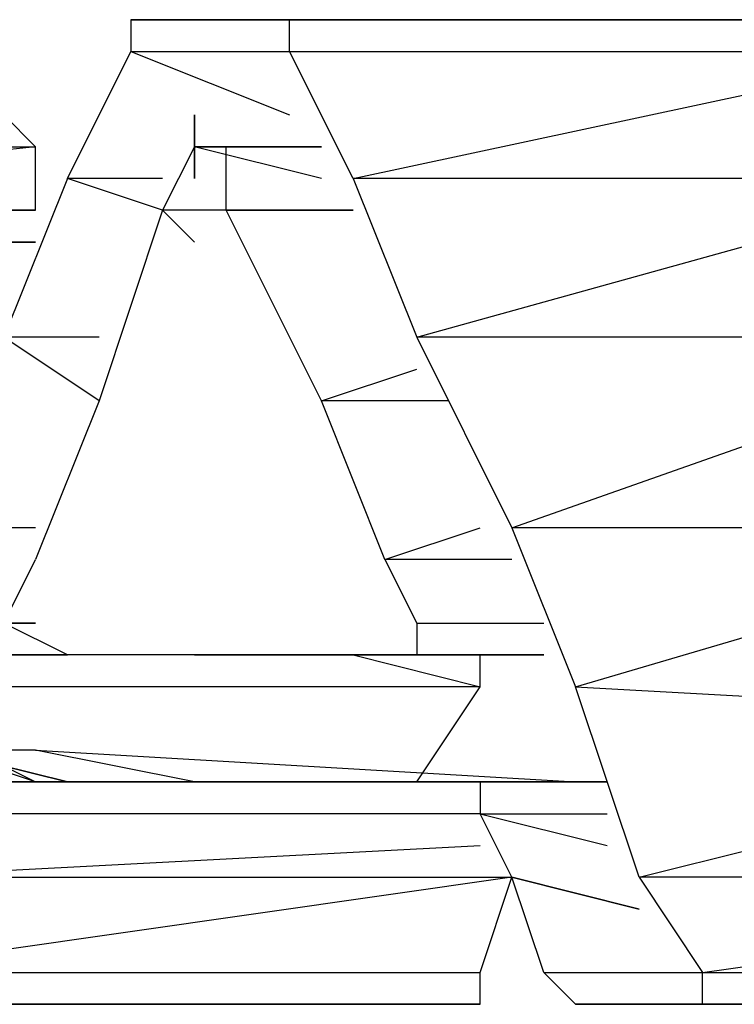
# Model space of a CAD drawing. Units: millimetres. Extents: x 3994 to 4468, y -662 to -137.
# Drawn here: x 4339 to 4340, y -537 to -536 of the extents above; entities that cross this region are included whole.
import ezdxf

# ---------------------------------------------------------------- set-up
doc = ezdxf.new("R2010")
doc.units = ezdxf.units.MM

# ---------------------------------------------------------------- blocks, each defined once
blk = doc.blocks.new('hjil')
for p, q in [((14.913, 13.896), (14.923, 13.896)), ((14.923, 13.896), (14.913, 13.896)), ((14.913, 13.896), (14.923, 13.896)), ((14.923, 13.896), (14.913, 13.896)), ((14.913, 13.896), (14.923, 13.896)), ((14.923, 13.896), (14.913, 13.896)), ((14.913, 13.896), (14.923, 13.896)), ((14.923, 13.896), (14.913, 13.896)), ((14.913, 13.896), (14.923, 13.896)), ((14.923, 13.896), (14.913, 13.896)), ((14.913, 13.896), (14.923, 13.896)), ((14.923, 13.896), (14.913, 13.896)), ((14.913, 13.896), (14.923, 13.896)), ((14.923, 13.896), (14.913, 13.896)), ((14.913, 13.896), (14.923, 13.896)), ((14.915, 13.896), (14.913, 13.896)), ((14.923, 13.896), (14.913, 13.896)), ((14.913, 13.896), (14.923, 13.896)), ((14.923, 13.896), (14.913, 13.896)), ((14.913, 13.896), (14.923, 13.896)), ((14.923, 13.896), (14.913, 13.896)), ((14.913, 13.896), (14.923, 13.896)), ((14.923, 13.896), (14.913, 13.896)), ((14.913, 13.896), (14.923, 13.896)), ((14.923, 13.896), (14.913, 13.896)), ((14.913, 13.896), (14.923, 13.896)), ((14.923, 13.896), (14.913, 13.896)), ((14.913, 13.896), (14.923, 13.896)), ((14.923, 13.896), (14.913, 13.896)), ((14.913, 13.896), (14.923, 13.896)), ((14.913, 13.896), (14.913, 13.894)), ((14.923, 13.896), (14.915, 13.896)), ((14.915, 13.896), (14.917, 13.896)), ((14.923, 13.896), (14.917, 13.896)), ((14.917, 13.896), (14.921, 13.896)), ((14.921, 13.896), (14.923, 13.896)), ((14.921, 13.896), (14.955, 13.896)), ((14.955, 13.896), (14.921, 13.896)), ((14.921, 13.896), (14.955, 13.896)), ((14.923, 13.896), (14.921, 13.896)), ((14.955, 13.896), (14.923, 13.896)), ((14.923, 13.896), (14.955, 13.896)), ((14.955, 13.896), (14.923, 13.896)), ((14.923, 13.896), (14.955, 13.896)), ((14.955, 13.896), (14.923, 13.896)), ((14.923, 13.896), (14.955, 13.896)), ((14.955, 13.896), (14.923, 13.896)), ((14.923, 13.896), (14.955, 13.896)), ((14.955, 13.896), (14.923, 13.896)), ((14.923, 13.896), (14.955, 13.896)), ((14.955, 13.896), (14.923, 13.896)), ((14.923, 13.896), (14.955, 13.896)), ((14.955, 13.896), (14.923, 13.896)), ((14.923, 13.896), (14.955, 13.896)), ((14.923, 13.894), (14.923, 13.896)), ((14.923, 13.896), (14.955, 13.896)), ((14.955, 13.896), (14.923, 13.896)), ((14.923, 13.896), (14.955, 13.896)), ((14.955, 13.896), (14.923, 13.896)), ((14.923, 13.896), (14.955, 13.896)), ((14.955, 13.896), (14.923, 13.896)), ((14.923, 13.896), (14.955, 13.896)), ((14.955, 13.896), (14.923, 13.896)), ((14.923, 13.896), (14.955, 13.896)), ((14.955, 13.896), (14.923, 13.896)), ((14.923, 13.896), (14.955, 13.896)), ((14.955, 13.896), (14.923, 13.896)), ((14.923, 13.896), (14.955, 13.896)), ((14.909, 13.886), (14.913, 13.894)), ((14.913, 13.894), (14.923, 13.89)), ((14.913, 13.894), (14.923, 13.894)), ((14.923, 13.894), (14.955, 13.894)), ((14.927, 13.886), (14.923, 13.894)), ((14.927, 13.886), (14.955, 13.892)), ((14.907, 13.888), (14.905, 13.89)), ((14.917, 13.89), (14.917, 13.886)), ((14.917, 13.886), (14.917, 13.89)), ((14.917, 13.89), (14.917, 13.886)), ((14.917, 13.886), (14.917, 13.89)), ((14.917, 13.89), (14.917, 13.886)), ((14.917, 13.886), (14.917, 13.89)), ((14.917, 13.89), (14.917, 13.886)), ((14.867, 13.888), (14.907, 13.888)), ((14.907, 13.888), (14.869, 13.884)), ((14.907, 13.884), (14.907, 13.888)), ((14.917, 13.888), (14.915, 13.884)), ((14.919, 13.888), (14.917, 13.888)), ((14.917, 13.888), (14.919, 13.888)), ((14.919, 13.888), (14.917, 13.888)), ((14.925, 13.888), (14.917, 13.888)), ((14.917, 13.888), (14.925, 13.888)), ((14.925, 13.888), (14.917, 13.888)), ((14.917, 13.888), (14.925, 13.888)), ((14.925, 13.888), (14.917, 13.888)), ((14.917, 13.888), (14.925, 13.888)), ((14.925, 13.888), (14.917, 13.888)), ((14.917, 13.888), (14.925, 13.888)), ((14.925, 13.888), (14.917, 13.888)), ((14.917, 13.888), (14.925, 13.888)), ((14.925, 13.888), (14.917, 13.888)), ((14.917, 13.888), (14.925, 13.888)), ((14.919, 13.888), (14.917, 13.888)), ((14.925, 13.886), (14.917, 13.888)), ((14.925, 13.888), (14.917, 13.888)), ((14.917, 13.888), (14.925, 13.888)), ((14.925, 13.888), (14.917, 13.888)), ((14.917, 13.888), (14.925, 13.888)), ((14.925, 13.888), (14.917, 13.888)), ((14.917, 13.888), (14.925, 13.888)), ((14.925, 13.888), (14.917, 13.888)), ((14.917, 13.888), (14.925, 13.888)), ((14.925, 13.888), (14.917, 13.888)), ((14.917, 13.888), (14.925, 13.888)), ((14.925, 13.888), (14.917, 13.888)), ((14.917, 13.888), (14.925, 13.888)), ((14.925, 13.888), (14.917, 13.888)), ((14.917, 13.888), (14.925, 13.888)), ((14.925, 13.888), (14.917, 13.888)), ((14.917, 13.888), (14.925, 13.888)), ((14.925, 13.888), (14.917, 13.888)), ((14.919, 13.884), (14.919, 13.888)), ((14.919, 13.888), (14.925, 13.888)), ((14.925, 13.888), (14.919, 13.888)), ((14.909, 13.886), (14.905, 13.876)), ((14.915, 13.884), (14.909, 13.886)), ((14.915, 13.886), (14.909, 13.886)), ((14.967, 13.886), (14.927, 13.886)), ((14.927, 13.886), (14.931, 13.876)), ((14.931, 13.876), (14.967, 13.886)), ((14.869, 13.884), (14.907, 13.884)), ((14.871, 13.884), (14.907, 13.884)), ((14.907, 13.884), (14.871, 13.884)), ((14.871, 13.884), (14.907, 13.884)), ((14.907, 13.884), (14.871, 13.884)), ((14.871, 13.884), (14.907, 13.884)), ((14.907, 13.884), (14.871, 13.884)), ((14.871, 13.884), (14.907, 13.884)), ((14.907, 13.884), (14.871, 13.884)), ((14.871, 13.884), (14.907, 13.884)), ((14.907, 13.884), (14.871, 13.884)), ((14.871, 13.884), (14.907, 13.884)), ((14.907, 13.884), (14.871, 13.884)), ((14.871, 13.884), (14.907, 13.884)), ((14.907, 13.884), (14.871, 13.884)), ((14.907, 13.884), (14.871, 13.884)), ((14.871, 13.884), (14.907, 13.884)), ((14.907, 13.884), (14.871, 13.884)), ((14.871, 13.884), (14.907, 13.884)), ((14.907, 13.884), (14.871, 13.884)), ((14.871, 13.884), (14.907, 13.884)), ((14.907, 13.884), (14.871, 13.884)), ((14.871, 13.884), (14.907, 13.884)), ((14.907, 13.884), (14.871, 13.884)), ((14.871, 13.884), (14.907, 13.884)), ((14.907, 13.884), (14.871, 13.884)), ((14.871, 13.884), (14.907, 13.884)), ((14.907, 13.884), (14.871, 13.884)), ((14.871, 13.884), (14.907, 13.884)), ((14.915, 13.884), (14.911, 13.872)), ((14.917, 13.882), (14.915, 13.884)), ((14.919, 13.884), (14.915, 13.884)), ((14.925, 13.872), (14.919, 13.884)), ((14.927, 13.884), (14.919, 13.884)), ((14.919, 13.884), (14.927, 13.884)), ((14.907, 13.882), (14.871, 13.882)), ((14.873, 13.882), (14.907, 13.882)), ((14.873, 13.882), (14.907, 13.882)), ((14.905, 13.882), (14.907, 13.882)), ((14.907, 13.882), (14.905, 13.882)), ((14.911, 13.872), (14.905, 13.876)), ((14.911, 13.876), (14.905, 13.876)), ((14.971, 13.876), (14.931, 13.876)), ((14.931, 13.876), (14.937, 13.864)), ((14.937, 13.864), (14.971, 13.876)), ((14.925, 13.872), (14.931, 13.874)), ((14.911, 13.872), (14.907, 13.862)), ((14.929, 13.862), (14.925, 13.872)), ((14.933, 13.872), (14.925, 13.872)), ((14.907, 13.864), (14.899, 13.864)), ((14.929, 13.862), (14.935, 13.864)), ((14.975, 13.864), (14.937, 13.864)), ((14.937, 13.864), (14.941, 13.854)), ((14.941, 13.854), (14.975, 13.864)), ((14.905, 13.858), (14.907, 13.862)), ((14.929, 13.862), (14.931, 13.858)), ((14.937, 13.862), (14.929, 13.862)), ((14.909, 13.856), (14.905, 13.858)), ((14.907, 13.858), (14.905, 13.858)), ((14.905, 13.858), (14.907, 13.858)), ((14.907, 13.858), (14.905, 13.858)), ((14.931, 13.858), (14.931, 13.856)), ((14.931, 13.858), (14.939, 13.858)), ((14.931, 13.858), (14.939, 13.858)), ((14.905, 13.856), (14.909, 13.856)), ((14.909, 13.856), (14.905, 13.856)), ((14.905, 13.856), (14.909, 13.856)), ((14.909, 13.856), (14.905, 13.856)), ((14.905, 13.856), (14.909, 13.856)), ((14.909, 13.856), (14.905, 13.856)), ((14.905, 13.856), (14.909, 13.856)), ((14.909, 13.856), (14.905, 13.856)), ((14.905, 13.856), (14.909, 13.856)), ((14.909, 13.856), (14.905, 13.856)), ((14.905, 13.856), (14.909, 13.856)), ((14.909, 13.856), (14.905, 13.856)), ((14.905, 13.856), (14.909, 13.856)), ((14.909, 13.856), (14.905, 13.856)), ((14.905, 13.856), (14.909, 13.856)), ((14.909, 13.856), (14.905, 13.856)), ((14.905, 13.856), (14.909, 13.856)), ((14.909, 13.856), (14.905, 13.856)), ((14.905, 13.856), (14.909, 13.856)), ((14.909, 13.856), (14.905, 13.856)), ((14.905, 13.856), (14.909, 13.856)), ((14.909, 13.856), (14.905, 13.856)), ((14.905, 13.856), (14.909, 13.856)), ((14.909, 13.856), (14.905, 13.856)), ((14.905, 13.856), (14.909, 13.856)), ((14.909, 13.856), (14.905, 13.856)), ((14.905, 13.856), (14.909, 13.856)), ((14.909, 13.856), (14.905, 13.856)), ((14.905, 13.856), (14.909, 13.856)), ((14.909, 13.856), (14.905, 13.856)), ((14.905, 13.856), (14.909, 13.856)), ((14.909, 13.856), (14.905, 13.856)), ((14.917, 13.856), (14.909, 13.856)), ((14.917, 13.856), (14.909, 13.856)), ((14.927, 13.856), (14.917, 13.856)), ((14.917, 13.856), (14.927, 13.856)), ((14.927, 13.856), (14.935, 13.854)), ((14.931, 13.856), (14.927, 13.856)), ((14.927, 13.856), (14.931, 13.856)), ((14.929, 13.856), (14.927, 13.856)), ((14.929, 13.856), (14.939, 13.856)), ((14.931, 13.856), (14.929, 13.856)), ((14.939, 13.856), (14.931, 13.856)), ((14.931, 13.856), (14.939, 13.856)), ((14.939, 13.856), (14.931, 13.856)), ((14.931, 13.856), (14.939, 13.856)), ((14.939, 13.856), (14.931, 13.856)), ((14.931, 13.856), (14.939, 13.856)), ((14.939, 13.856), (14.931, 13.856)), ((14.931, 13.856), (14.939, 13.856)), ((14.939, 13.856), (14.931, 13.856)), ((14.931, 13.856), (14.939, 13.856)), ((14.939, 13.856), (14.931, 13.856)), ((14.931, 13.856), (14.939, 13.856)), ((14.939, 13.856), (14.931, 13.856)), ((14.931, 13.856), (14.939, 13.856)), ((14.931, 13.856), (14.939, 13.856)), ((14.939, 13.856), (14.931, 13.856)), ((14.931, 13.856), (14.939, 13.856)), ((14.939, 13.856), (14.931, 13.856)), ((14.931, 13.856), (14.939, 13.856)), ((14.939, 13.856), (14.931, 13.856)), ((14.931, 13.856), (14.939, 13.856)), ((14.939, 13.856), (14.931, 13.856)), ((14.931, 13.856), (14.939, 13.856)), ((14.939, 13.856), (14.931, 13.856)), ((14.931, 13.856), (14.939, 13.856)), ((14.939, 13.856), (14.931, 13.856)), ((14.931, 13.856), (14.939, 13.856)), ((14.939, 13.856), (14.931, 13.856)), ((14.931, 13.856), (14.939, 13.856)), ((14.935, 13.854), (14.935, 13.856)), ((14.895, 13.854), (14.907, 13.848)), ((14.935, 13.854), (14.895, 13.854)), ((14.931, 13.848), (14.935, 13.854)), ((14.941, 13.854), (14.977, 13.852)), ((14.945, 13.842), (14.941, 13.854)), ((14.909, 13.848), (14.901, 13.85)), ((14.901, 13.85), (14.909, 13.848)), ((14.909, 13.848), (14.901, 13.85)), ((14.901, 13.85), (14.909, 13.848)), ((14.909, 13.848), (14.901, 13.85)), ((14.901, 13.85), (14.909, 13.848)), ((14.909, 13.848), (14.901, 13.85)), ((14.901, 13.85), (14.909, 13.848)), ((14.909, 13.848), (14.901, 13.85)), ((14.901, 13.85), (14.909, 13.848)), ((14.909, 13.848), (14.901, 13.85)), ((14.909, 13.848), (14.901, 13.85)), ((14.901, 13.85), (14.909, 13.848)), ((14.909, 13.848), (14.901, 13.85)), ((14.901, 13.85), (14.909, 13.848)), ((14.909, 13.848), (14.901, 13.85)), ((14.901, 13.85), (14.909, 13.848)), ((14.909, 13.848), (14.901, 13.85)), ((14.901, 13.85), (14.909, 13.848)), ((14.909, 13.848), (14.901, 13.85)), ((14.901, 13.85), (14.909, 13.848)), ((14.909, 13.848), (14.901, 13.85)), ((14.901, 13.85), (14.909, 13.848)), ((14.909, 13.848), (14.901, 13.85)), ((14.901, 13.85), (14.909, 13.848)), ((14.907, 13.848), (14.901, 13.85)), ((14.903, 13.85), (14.907, 13.848)), ((14.903, 13.85), (14.907, 13.848)), ((14.907, 13.85), (14.903, 13.85)), ((14.907, 13.85), (14.941, 13.848)), ((14.917, 13.848), (14.907, 13.85)), ((14.945, 13.842), (14.977, 13.85)), ((14.917, 13.848), (14.901, 13.848)), ((14.901, 13.848), (14.917, 13.848)), ((14.917, 13.848), (14.901, 13.848)), ((14.915, 13.848), (14.911, 13.848)), ((14.935, 13.848), (14.917, 13.848)), ((14.917, 13.848), (14.935, 13.848)), ((14.929, 13.848), (14.917, 13.848)), ((14.935, 13.848), (14.929, 13.848)), ((14.929, 13.848), (14.943, 13.848)), ((14.933, 13.848), (14.929, 13.848)), ((14.943, 13.848), (14.933, 13.848)), ((14.933, 13.848), (14.943, 13.848)), ((14.943, 13.848), (14.933, 13.848)), ((14.933, 13.848), (14.943, 13.848)), ((14.935, 13.848), (14.933, 13.848)), ((14.943, 13.848), (14.935, 13.848)), ((14.935, 13.848), (14.943, 13.848)), ((14.943, 13.848), (14.935, 13.848)), ((14.935, 13.848), (14.943, 13.848)), ((14.943, 13.848), (14.935, 13.848)), ((14.935, 13.848), (14.943, 13.848)), ((14.943, 13.848), (14.935, 13.848)), ((14.935, 13.848), (14.943, 13.848)), ((14.943, 13.848), (14.935, 13.848)), ((14.935, 13.848), (14.943, 13.848)), ((14.943, 13.848), (14.935, 13.848)), ((14.935, 13.848), (14.943, 13.848)), ((14.943, 13.848), (14.935, 13.848)), ((14.935, 13.848), (14.943, 13.848)), ((14.943, 13.848), (14.935, 13.848)), ((14.935, 13.848), (14.943, 13.848)), ((14.943, 13.848), (14.935, 13.848)), ((14.935, 13.848), (14.943, 13.848)), ((14.943, 13.848), (14.935, 13.848)), ((14.935, 13.848), (14.943, 13.848)), ((14.943, 13.848), (14.935, 13.848)), ((14.935, 13.848), (14.943, 13.848)), ((14.943, 13.848), (14.935, 13.848)), ((14.935, 13.848), (14.943, 13.848)), ((14.943, 13.848), (14.935, 13.848)), ((14.935, 13.848), (14.943, 13.848)), ((14.935, 13.848), (14.935, 13.846)), ((14.941, 13.848), (14.943, 13.848)), ((14.935, 13.846), (14.899, 13.846)), ((14.935, 13.846), (14.943, 13.844)), ((14.937, 13.842), (14.935, 13.846)), ((14.935, 13.846), (14.943, 13.846)), ((14.897, 13.842), (14.935, 13.844)), ((14.937, 13.842), (14.895, 13.836)), ((14.897, 13.842), (14.937, 13.842)), ((14.935, 13.836), (14.937, 13.842)), ((14.945, 13.84), (14.937, 13.842)), ((14.937, 13.842), (14.945, 13.84)), ((14.939, 13.836), (14.937, 13.842)), ((14.977, 13.842), (14.945, 13.842)), ((14.945, 13.842), (14.949, 13.836)), ((14.949, 13.836), (14.977, 13.84)), ((14.895, 13.836), (14.935, 13.836)), ((14.935, 13.834), (14.935, 13.836)), ((14.939, 13.836), (14.949, 13.836)), ((14.941, 13.834), (14.939, 13.836)), ((14.949, 13.836), (14.977, 13.836)), ((14.949, 13.834), (14.949, 13.836)), ((14.891, 13.834), (14.933, 13.834)), ((14.933, 13.834), (14.893, 13.834)), ((14.893, 13.834), (14.933, 13.834)), ((14.933, 13.834), (14.893, 13.834)), ((14.893, 13.834), (14.933, 13.834)), ((14.935, 13.834), (14.895, 13.834)), ((14.895, 13.834), (14.935, 13.834)), ((14.935, 13.834), (14.895, 13.834)), ((14.895, 13.834), (14.935, 13.834)), ((14.935, 13.834), (14.895, 13.834)), ((14.895, 13.834), (14.935, 13.834)), ((14.935, 13.834), (14.895, 13.834)), ((14.895, 13.834), (14.935, 13.834)), ((14.935, 13.834), (14.895, 13.834)), ((14.895, 13.834), (14.935, 13.834)), ((14.935, 13.834), (14.895, 13.834)), ((14.895, 13.834), (14.935, 13.834)), ((14.935, 13.834), (14.895, 13.834)), ((14.895, 13.834), (14.935, 13.834)), ((14.935, 13.834), (14.895, 13.834)), ((14.895, 13.834), (14.935, 13.834)), ((14.935, 13.834), (14.895, 13.834)), ((14.895, 13.834), (14.935, 13.834)), ((14.935, 13.834), (14.895, 13.834)), ((14.895, 13.834), (14.935, 13.834)), ((14.935, 13.834), (14.895, 13.834)), ((14.895, 13.834), (14.935, 13.834)), ((14.935, 13.834), (14.895, 13.834)), ((14.895, 13.834), (14.935, 13.834)), ((14.935, 13.834), (14.895, 13.834)), ((14.895, 13.834), (14.935, 13.834)), ((14.927, 13.834), (14.925, 13.834)), ((14.929, 13.834), (14.927, 13.834)), ((14.933, 13.834), (14.929, 13.834)), ((14.941, 13.834), (14.949, 13.834)), ((14.949, 13.834), (14.941, 13.834)), ((14.941, 13.834), (14.949, 13.834)), ((14.949, 13.834), (14.941, 13.834)), ((14.941, 13.834), (14.949, 13.834)), ((14.949, 13.834), (14.941, 13.834)), ((14.941, 13.834), (14.949, 13.834)), ((14.949, 13.834), (14.941, 13.834)), ((14.941, 13.834), (14.949, 13.834)), ((14.949, 13.834), (14.941, 13.834)), ((14.941, 13.834), (14.949, 13.834)), ((14.949, 13.834), (14.941, 13.834)), ((14.941, 13.834), (14.949, 13.834)), ((14.949, 13.834), (14.941, 13.834)), ((14.941, 13.834), (14.949, 13.834)), ((14.949, 13.834), (14.941, 13.834)), ((14.941, 13.834), (14.949, 13.834)), ((14.949, 13.834), (14.941, 13.834)), ((14.941, 13.834), (14.949, 13.834)), ((14.949, 13.834), (14.941, 13.834)), ((14.941, 13.834), (14.949, 13.834)), ((14.949, 13.834), (14.941, 13.834)), ((14.941, 13.834), (14.949, 13.834)), ((14.949, 13.834), (14.941, 13.834)), ((14.941, 13.834), (14.949, 13.834)), ((14.949, 13.834), (14.941, 13.834)), ((14.941, 13.834), (14.949, 13.834)), ((14.949, 13.834), (14.941, 13.834)), ((14.941, 13.834), (14.949, 13.834)), ((14.943, 13.834), (14.941, 13.834)), ((14.949, 13.834), (14.943, 13.834)), ((14.943, 13.834), (14.949, 13.834)), ((14.945, 13.834), (14.943, 13.834)), ((14.949, 13.834), (14.945, 13.834)), ((14.945, 13.834), (14.977, 13.834)), ((14.949, 13.834), (14.945, 13.834)), ((14.977, 13.834), (14.949, 13.834)), ((14.949, 13.834), (14.977, 13.834)), ((14.977, 13.834), (14.949, 13.834)), ((14.949, 13.834), (14.977, 13.834)), ((14.977, 13.834), (14.949, 13.834)), ((14.949, 13.834), (14.977, 13.834)), ((14.977, 13.834), (14.949, 13.834)), ((14.949, 13.834), (14.977, 13.834)), ((14.977, 13.834), (14.949, 13.834)), ((14.949, 13.834), (14.977, 13.834)), ((14.977, 13.834), (14.949, 13.834)), ((14.949, 13.834), (14.977, 13.834)), ((14.977, 13.834), (14.949, 13.834)), ((14.949, 13.834), (14.977, 13.834)), ((14.977, 13.834), (14.949, 13.834)), ((14.949, 13.834), (14.977, 13.834)), ((14.977, 13.834), (14.949, 13.834)), ((14.949, 13.834), (14.977, 13.834)), ((14.977, 13.834), (14.949, 13.834)), ((14.949, 13.834), (14.977, 13.834)), ((14.977, 13.834), (14.949, 13.834)), ((14.949, 13.834), (14.977, 13.834)), ((14.977, 13.834), (14.949, 13.834)), ((14.949, 13.834), (14.977, 13.834)), ((14.977, 13.834), (14.949, 13.834)), ((14.949, 13.834), (14.977, 13.834)), ((14.977, 13.834), (14.949, 13.834)), ((14.949, 13.834), (14.977, 13.834)), ((14.977, 13.834), (14.949, 13.834)), ((14.949, 13.834), (14.977, 13.834)), ((14.977, 13.834), (14.949, 13.834))]:
    blk.add_line(p, q)

msp = doc.modelspace()

# ---------------------------------------------------------------- block references
at = {"xscale": 13.68867128171314, "yscale": 13.68867128171314, "zscale": 13.68867128171314}
msp.add_blockref('hjil', (4134.91822, -726.28581), dxfattribs=at)

doc.saveas('drawing.dxf')
